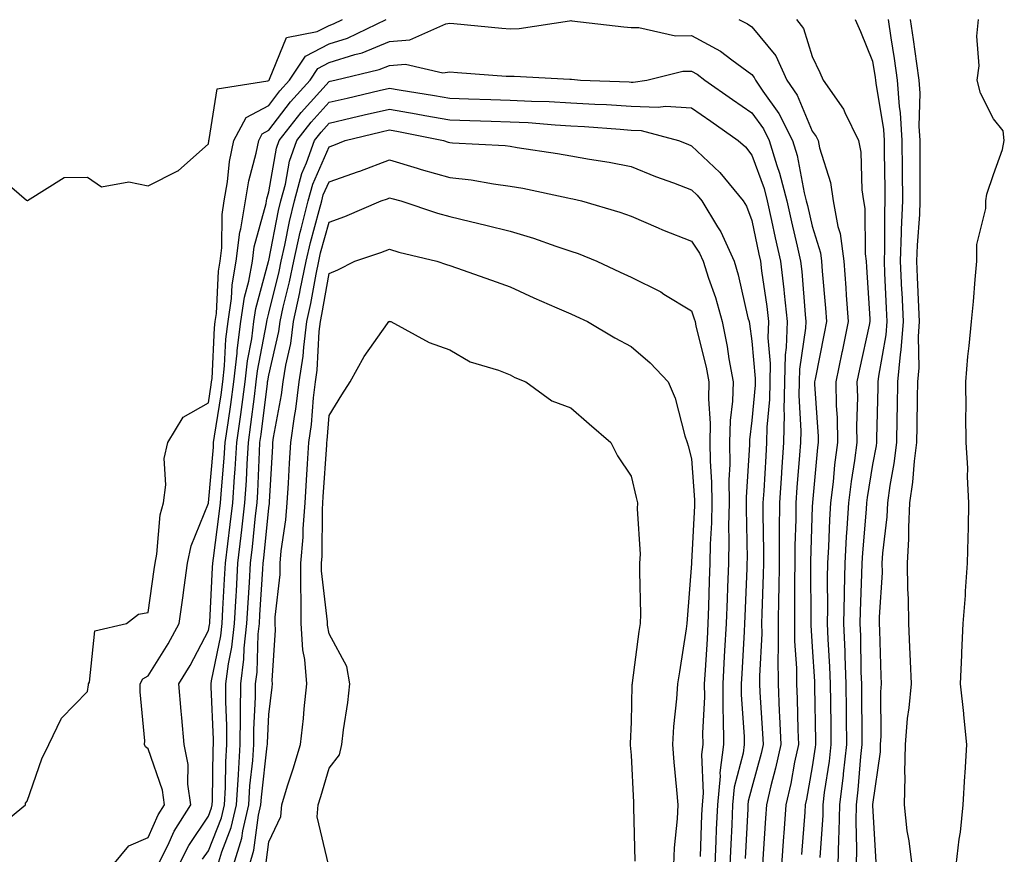
# Model space of a CAD drawing. Units: inches. Extents: x 928883 to 931523, y 7279418 to 7282058.
# Drawn here: x 930727 to 930890, y 7279714 to 7279852 of the extents above; entities that cross this region are included whole.
import ezdxf

# ---------------------------------------------------------------- set-up
doc = ezdxf.new("R2010")
doc.units = ezdxf.units.IN
doc.header["$MEASUREMENT"] = 0
doc.layers.add('Contour_92887279', color=7, linetype='Continuous', true_color=0x0cdcbc)

msp = doc.modelspace()

# ---------------------------------------------------------------- linework, layer by layer
at = {"layer": 'Contour_92887279'}
for points in [[(930722.4, 7279717.57, 3227), (930727.79, 7279721.92, 3227), (930727.79, 7279722.17, 3227), (930728.05, 7279722.52, 3227), (930730.47, 7279729.5, 3227), (930731.64, 7279731.92, 3227), (930733.74, 7279736.23, 3227), (930738.05, 7279740.65, 3227), (930738.21, 7279741.76, 3227), (930738.21, 7279741.92, 3227), (930738.38, 7279742.24, 3227), (930739.27, 7279750.7, 3227), (930744.51, 7279751.92, 3227), (930746.49, 7279753.48, 3227), (930748.05, 7279753.75, 3227), (930749.08, 7279760.89, 3227), (930749.22, 7279761.92, 3227), (930749.52, 7279763.39, 3227), (930750.04, 7279769.93, 3227), (930750.62, 7279771.92, 3227), (930751.03, 7279774.91, 3227), (930750.73, 7279779.24, 3227), (930751.34, 7279781.92, 3227), (930753.87, 7279786.1, 3227), (930758.05, 7279788.49, 3227), (930758.52, 7279791.45, 3227), (930758.58, 7279791.92, 3227), (930758.65, 7279792.52, 3227), (930759.06, 7279800.91, 3227), (930759.18, 7279801.92, 3227), (930759.37, 7279803.25, 3227), (930759.71, 7279810.27, 3227), (930760, 7279811.92, 3227), (930760.28, 7279814.15, 3227), (930760.31, 7279819.65, 3227), (930760.68, 7279821.92, 3227), (930761.21, 7279825.08, 3227), (930761.55, 7279828.42, 3227), (930762.24, 7279831.92, 3227), (930764.29, 7279835.69, 3227), (930768.05, 7279837.73, 3227), (930769.86, 7279840.11, 3227), (930771.49, 7279841.92, 3227), (930774.11, 7279845.87, 3227), (930778.05, 7279847.89, 3227), (930781.11, 7279848.86, 3227), (930787.48, 7279851.92, 3227)], [(930722.65, 7279826.53, 3228), (930727.94, 7279822.03, 3228), (930728.05, 7279821.99, 3228), (930728.12, 7279821.99, 3228), (930734.19, 7279825.78, 3228), (930738.05, 7279825.81, 3228), (930740.35, 7279824.22, 3228), (930744.89, 7279825.08, 3228), (930748.05, 7279824.39, 3228), (930753.01, 7279826.88, 3228), (930753.07, 7279826.9, 3228), (930758.05, 7279831.34, 3228), (930758.1, 7279831.87, 3228), (930758.11, 7279831.92, 3228), (930758.19, 7279832.06, 3228), (930759.49, 7279840.48, 3228), (930767.92, 7279841.79, 3228), (930768.05, 7279841.86, 3228), (930768.1, 7279841.92, 3228), (930768.19, 7279842.06, 3228), (930771, 7279848.96, 3228), (930776.09, 7279849.96, 3228), (930778.05, 7279850.96, 3228), (930778.77, 7279851.2, 3228), (930780.28, 7279851.92, 3228)], [(930845.88, 7279851.92, 3227), (930847.35, 7279851.22, 3227), (930848.05, 7279850.72, 3227), (930852.03, 7279845.9, 3227), (930853.85, 7279841.92, 3227), (930855.54, 7279839.41, 3227), (930858.05, 7279833.44, 3227), (930858.7, 7279832.57, 3227), (930859.02, 7279831.92, 3227), (930859.26, 7279830.71, 3227), (930861.08, 7279824.95, 3227), (930861.53, 7279821.92, 3227), (930862.31, 7279817.65, 3227), (930862.66, 7279816.53, 3227), (930863.29, 7279811.92, 3227), (930863.62, 7279807.49, 3227), (930863.69, 7279806.28, 3227), (930864.01, 7279801.92, 3227), (930862.98, 7279796.99, 3227), (930862.94, 7279796.81, 3227), (930861.94, 7279791.92, 3227), (930862.02, 7279787.95, 3227), (930862.16, 7279786.02, 3227), (930862.24, 7279781.92, 3227), (930861.76, 7279778.22, 3227), (930861.49, 7279775.36, 3227), (930861.07, 7279771.92, 3227), (930860.89, 7279769.08, 3227), (930860.74, 7279764.61, 3227), (930860.58, 7279761.92, 3227), (930860.53, 7279759.44, 3227), (930860.55, 7279754.42, 3227), (930860.51, 7279751.92, 3227), (930860.61, 7279749.35, 3227), (930860.92, 7279744.78, 3227), (930861.03, 7279741.92, 3227), (930861.06, 7279738.91, 3227), (930861.12, 7279734.99, 3227), (930861.15, 7279731.92, 3227), (930860.84, 7279729.14, 3227), (930860.05, 7279723.92, 3227), (930859.81, 7279721.92, 3227), (930859.78, 7279720.19, 3227), (930859.29, 7279713.16, 3227)], [(930855.45, 7279851.92, 3228), (930856.58, 7279850.46, 3228), (930858.05, 7279845.84, 3228), (930859.31, 7279843.18, 3228), (930859.86, 7279841.92, 3228), (930863.21, 7279837.08, 3228), (930863.43, 7279836.54, 3228), (930865.7, 7279831.92, 3228), (930866.09, 7279829.96, 3228), (930866.25, 7279823.72, 3228), (930866.52, 7279821.92, 3228), (930866.76, 7279820.63, 3228), (930866.81, 7279813.16, 3228), (930866.98, 7279811.92, 3228), (930867.05, 7279810.92, 3228), (930867.57, 7279802.4, 3228), (930867.61, 7279801.92, 3228), (930867.48, 7279801.35, 3228), (930865.9, 7279794.07, 3228), (930865.46, 7279791.92, 3228), (930865.52, 7279789.39, 3228), (930865.39, 7279784.58, 3228), (930865.45, 7279781.92, 3228), (930865.06, 7279778.93, 3228), (930864.5, 7279775.46, 3228), (930864.07, 7279771.92, 3228), (930863.8, 7279767.67, 3228), (930863.67, 7279766.3, 3228), (930863.42, 7279761.92, 3228), (930863.33, 7279757.2, 3228), (930863.31, 7279756.67, 3228), (930863.23, 7279751.92, 3228), (930863.42, 7279747.29, 3228), (930863.43, 7279746.54, 3228), (930863.61, 7279741.92, 3228), (930863.66, 7279737.53, 3228), (930863.67, 7279736.3, 3228), (930863.71, 7279731.92, 3228), (930863.16, 7279727.04, 3228), (930863.15, 7279726.82, 3228), (930862.56, 7279721.92, 3228), (930862.47, 7279717.5, 3228), (930862.39, 7279716.26, 3228), (930862.29, 7279711.92, 3228)], [(930865.15, 7279851.92, 3229), (930866.06, 7279849.94, 3229), (930868.05, 7279845.06, 3229), (930868.46, 7279842.33, 3229), (930868.52, 7279841.92, 3229), (930868.56, 7279841.41, 3229), (930869.85, 7279833.72, 3229), (930869.96, 7279831.92, 3229), (930869.97, 7279830, 3229), (930870.06, 7279823.92, 3229), (930870.07, 7279821.92, 3229), (930869.99, 7279819.98, 3229), (930870.02, 7279813.89, 3229), (930869.95, 7279811.92, 3229), (930870.04, 7279809.93, 3229), (930870.3, 7279804.17, 3229), (930870.4, 7279801.92, 3229), (930870.24, 7279799.73, 3229), (930869, 7279792.88, 3229), (930868.92, 7279791.92, 3229), (930868.9, 7279791.07, 3229), (930868.69, 7279782.56, 3229), (930868.68, 7279781.92, 3229), (930868.61, 7279781.36, 3229), (930868.05, 7279778.26, 3229), (930867.17, 7279772.8, 3229), (930867.06, 7279771.92, 3229), (930867, 7279770.87, 3229), (930866.36, 7279763.61, 3229), (930866.26, 7279761.92, 3229), (930866.22, 7279760.09, 3229), (930865.98, 7279753.99, 3229), (930865.94, 7279751.92, 3229), (930866.02, 7279749.9, 3229), (930866.12, 7279743.85, 3229), (930866.19, 7279741.92, 3229), (930866.21, 7279740.08, 3229), (930866.26, 7279733.72, 3229), (930866.28, 7279731.92, 3229), (930866.05, 7279729.92, 3229), (930865.6, 7279724.37, 3229), (930865.3, 7279721.92, 3229), (930865.25, 7279719.12, 3229), (930865.37, 7279714.6, 3229), (930865.32, 7279711.92, 3229)], [(930870.65, 7279851.92, 3230), (930871.09, 7279848.88, 3230), (930871.6, 7279845.47, 3230), (930872.11, 7279841.92, 3230), (930872.45, 7279837.53, 3230), (930872.62, 7279836.49, 3230), (930872.91, 7279831.92, 3230), (930872.94, 7279827.03, 3230), (930872.94, 7279826.81, 3230), (930872.98, 7279821.92, 3230), (930872.8, 7279817.17, 3230), (930872.8, 7279816.67, 3230), (930872.63, 7279811.92, 3230), (930872.84, 7279807.13, 3230), (930872.86, 7279806.73, 3230), (930873.08, 7279801.92, 3230), (930872.74, 7279797.23, 3230), (930872.6, 7279796.47, 3230), (930872.19, 7279791.92, 3230), (930872.12, 7279787.85, 3230), (930872.07, 7279785.94, 3230), (930872, 7279781.92, 3230), (930871.56, 7279778.4, 3230), (930870.91, 7279774.77, 3230), (930870.51, 7279771.92, 3230), (930870.4, 7279769.58, 3230), (930869.69, 7279763.56, 3230), (930869.6, 7279761.92, 3230), (930869.61, 7279760.36, 3230), (930869.13, 7279752.99, 3230), (930869.14, 7279751.92, 3230), (930869.18, 7279750.79, 3230), (930869.4, 7279743.27, 3230), (930869.46, 7279741.92, 3230), (930869.34, 7279740.63, 3230), (930869.42, 7279733.29, 3230), (930869.32, 7279731.92, 3230), (930869.29, 7279730.68, 3230), (930868.05, 7279721.97, 3230), (930868.05, 7279721.92, 3230), (930868.05, 7279721.77, 3230), (930868.56, 7279712.43, 3230)], [(930874.29, 7279851.92, 3231), (930874.76, 7279848.64, 3231), (930875.31, 7279844.66, 3231), (930875.7, 7279841.92, 3231), (930875.87, 7279839.74, 3231), (930875.71, 7279834.26, 3231), (930875.85, 7279831.92, 3231), (930875.87, 7279829.74, 3231), (930875.88, 7279824.1, 3231), (930875.89, 7279821.92, 3231), (930875.8, 7279819.67, 3231), (930875.4, 7279814.57, 3231), (930875.31, 7279811.92, 3231), (930875.42, 7279809.29, 3231), (930875.66, 7279804.31, 3231), (930875.77, 7279801.92, 3231), (930875.58, 7279799.46, 3231), (930875.68, 7279794.29, 3231), (930875.46, 7279791.92, 3231), (930875.42, 7279789.28, 3231), (930875.37, 7279784.6, 3231), (930875.32, 7279781.92, 3231), (930874.93, 7279778.8, 3231), (930874.65, 7279775.32, 3231), (930874.18, 7279771.92, 3231), (930873.98, 7279767.85, 3231), (930874.01, 7279765.96, 3231), (930873.79, 7279761.92, 3231), (930873.82, 7279757.69, 3231), (930873.96, 7279756, 3231), (930874, 7279751.92, 3231), (930874.16, 7279748.02, 3231), (930874.28, 7279745.69, 3231), (930874.43, 7279741.92, 3231), (930874.07, 7279737.95, 3231), (930873.77, 7279736.21, 3231), (930873.45, 7279731.92, 3231), (930873.34, 7279727.21, 3231), (930873.41, 7279726.57, 3231), (930873.27, 7279721.92, 3231), (930873.74, 7279717.61, 3231), (930874.04, 7279715.93, 3231), (930874.53, 7279711.92, 3231)], [(930881.86, 7279711.92, 3231), (930882.36, 7279716.23, 3231), (930882.58, 7279717.4, 3231), (930883.03, 7279721.92, 3231), (930883.34, 7279726.64, 3231), (930883.35, 7279727.21, 3231), (930883.63, 7279731.92, 3231), (930883.18, 7279736.79, 3231), (930883.18, 7279737.05, 3231), (930882.61, 7279741.92, 3231), (930882.83, 7279746.7, 3231), (930882.85, 7279747.12, 3231), (930883.07, 7279751.92, 3231), (930883.42, 7279756.56, 3231), (930883.44, 7279757.31, 3231), (930883.76, 7279761.92, 3231), (930883.86, 7279766.11, 3231), (930883.9, 7279767.77, 3231), (930883.99, 7279771.92, 3231), (930883.76, 7279776.21, 3231), (930883.8, 7279777.67, 3231), (930883.52, 7279781.92, 3231), (930883.5, 7279786.46, 3231), (930883.52, 7279787.39, 3231), (930883.49, 7279791.92, 3231), (930883.83, 7279796.14, 3231), (930884.06, 7279797.93, 3231), (930884.4, 7279801.92, 3231), (930884.74, 7279805.23, 3231), (930885.01, 7279808.87, 3231), (930885.3, 7279811.92, 3231), (930885.3, 7279814.67, 3231), (930886.79, 7279820.66, 3231), (930886.79, 7279821.92, 3231), (930886.95, 7279823.02, 3231), (930888.05, 7279826.3, 3231), (930889.58, 7279830.39, 3231), (930889.86, 7279831.92, 3231), (930889.67, 7279833.53, 3231), (930888.05, 7279835.51, 3231), (930885.9, 7279839.77, 3231), (930885.34, 7279841.92, 3231), (930885.71, 7279844.26, 3231), (930885.31, 7279849.18, 3231), (930885.59, 7279851.92, 3231)], [(930742.22, 7279711.92, 3226), (930744.88, 7279715.09, 3226), (930748.05, 7279716.48, 3226), (930749.74, 7279720.23, 3226), (930750.8, 7279721.92, 3226), (930750.47, 7279724.33, 3226), (930748.05, 7279731.16, 3226), (930747.62, 7279731.48, 3226), (930747.48, 7279731.92, 3226), (930747.5, 7279732.48, 3226), (930746.75, 7279740.62, 3226), (930746.78, 7279741.92, 3226), (930747.2, 7279742.77, 3226), (930748.05, 7279743.27, 3226), (930751.38, 7279748.58, 3226), (930753.21, 7279751.92, 3226), (930753.8, 7279756.17, 3226), (930754.04, 7279757.91, 3226), (930754.59, 7279761.92, 3226), (930755.18, 7279764.78, 3226), (930758.05, 7279771.88, 3226), (930758.05, 7279771.92, 3226), (930758.87, 7279781.11, 3226), (930758.91, 7279781.92, 3226), (930759.06, 7279782.93, 3226), (930760.14, 7279789.82, 3226), (930760.43, 7279791.92, 3226), (930760.73, 7279794.61, 3226), (930760.95, 7279799.02, 3226), (930761.32, 7279801.92, 3226), (930761.86, 7279805.73, 3226), (930761.97, 7279808, 3226), (930762.67, 7279811.92, 3226), (930763.26, 7279816.71, 3226), (930763.43, 7279817.3, 3226), (930764.18, 7279821.92, 3226), (930764.74, 7279825.23, 3226), (930765.96, 7279829.83, 3226), (930766.38, 7279831.92, 3226), (930766.96, 7279833, 3226), (930768.05, 7279833.6, 3226), (930771.64, 7279838.33, 3226), (930774.88, 7279841.92, 3226), (930776.15, 7279843.82, 3226), (930778.05, 7279844.8, 3226), (930782.28, 7279846.15, 3226), (930783.52, 7279846.44, 3226), (930788.05, 7279848.29, 3226), (930791.41, 7279848.56, 3226), (930797.37, 7279851.24, 3226), (930798.05, 7279851.34, 3226), (930798.68, 7279851.3, 3226), (930806.66, 7279850.53, 3226), (930808.05, 7279850.42, 3226), (930809.49, 7279850.48, 3226), (930817.87, 7279851.74, 3226), (930818.05, 7279851.75, 3226), (930818.24, 7279851.72, 3226), (930826.87, 7279850.74, 3226), (930828.05, 7279850.61, 3226), (930829.34, 7279850.63, 3226), (930835.39, 7279849.26, 3226), (930838.05, 7279849.28, 3226), (930842.83, 7279846.7, 3226), (930844.73, 7279845.24, 3226), (930848.05, 7279842.84, 3226), (930848.46, 7279842.34, 3226), (930848.66, 7279841.92, 3226), (930849.89, 7279840.07, 3226), (930852.54, 7279836.4, 3226), (930854.76, 7279831.92, 3226), (930855.54, 7279829.4, 3226), (930856.73, 7279823.24, 3226), (930857.07, 7279821.92, 3226), (930857.24, 7279821.12, 3226), (930858.05, 7279817.72, 3226), (930859.41, 7279813.28, 3226), (930859.6, 7279811.92, 3226), (930859.72, 7279810.25, 3226), (930860.26, 7279804.13, 3226), (930860.42, 7279801.92, 3226), (930860.01, 7279799.96, 3226), (930858.51, 7279792.38, 3226), (930858.42, 7279791.92, 3226), (930858.42, 7279791.55, 3226), (930859.01, 7279782.88, 3226), (930859.03, 7279781.92, 3226), (930858.91, 7279781.05, 3226), (930858.07, 7279771.94, 3226), (930858.07, 7279771.9, 3226), (930858.05, 7279771.33, 3226), (930857.77, 7279762.2, 3226), (930857.76, 7279761.92, 3226), (930857.76, 7279761.63, 3226), (930857.8, 7279752.17, 3226), (930857.79, 7279751.92, 3226), (930857.79, 7279751.67, 3226), (930858.05, 7279748.07, 3226), (930858.43, 7279742.3, 3226), (930858.45, 7279741.92, 3226), (930858.45, 7279741.52, 3226), (930858.58, 7279732.46, 3226), (930858.59, 7279731.92, 3226), (930858.53, 7279731.43, 3226), (930858.05, 7279728.22, 3226), (930857.12, 7279722.86, 3226), (930856.9, 7279721.92, 3226), (930856.81, 7279720.68, 3226), (930856.27, 7279713.7, 3226)], [(930749.67, 7279711.92, 3225), (930751.32, 7279715.18, 3225), (930752.4, 7279717.57, 3225), (930755.13, 7279721.92, 3225), (930754.65, 7279725.32, 3225), (930754.72, 7279728.59, 3225), (930754.04, 7279731.92, 3225), (930753.66, 7279736.3, 3225), (930753.54, 7279737.42, 3225), (930753.18, 7279741.92, 3225), (930755.02, 7279744.95, 3225), (930758.05, 7279750.75, 3225), (930758.25, 7279751.72, 3225), (930758.27, 7279751.92, 3225), (930758.28, 7279752.15, 3225), (930758.75, 7279761.22, 3225), (930758.79, 7279761.92, 3225), (930758.89, 7279762.76, 3225), (930759.86, 7279770.1, 3225), (930760.07, 7279771.92, 3225), (930760.21, 7279774.08, 3225), (930760.67, 7279779.3, 3225), (930760.83, 7279781.92, 3225), (930761.3, 7279785.16, 3225), (930761.78, 7279788.2, 3225), (930762.29, 7279791.92, 3225), (930762.82, 7279796.69, 3225), (930762.84, 7279797.13, 3225), (930763.45, 7279801.92, 3225), (930764.03, 7279805.94, 3225), (930764.75, 7279808.62, 3225), (930765.34, 7279811.92, 3225), (930765.64, 7279814.32, 3225), (930767.61, 7279821.48, 3225), (930767.68, 7279821.92, 3225), (930767.74, 7279822.23, 3225), (930768.05, 7279823.42, 3225), (930769.33, 7279830.63, 3225), (930769.79, 7279831.92, 3225), (930773.4, 7279836.57, 3225), (930778.05, 7279841.7, 3225), (930778.23, 7279841.73, 3225), (930779, 7279841.92, 3225), (930786.32, 7279843.65, 3225), (930788.05, 7279844.35, 3225), (930790.69, 7279844.56, 3225), (930796.87, 7279843.1, 3225), (930798.05, 7279843.29, 3225), (930799.31, 7279843.18, 3225), (930807.39, 7279842.58, 3225), (930808.05, 7279842.54, 3225), (930808.69, 7279842.55, 3225), (930817.89, 7279842.08, 3225), (930818.05, 7279842.09, 3225), (930818.2, 7279842.07, 3225), (930819.67, 7279841.92, 3225), (930827.72, 7279841.6, 3225), (930828.05, 7279841.58, 3225), (930828.41, 7279841.56, 3225), (930830.66, 7279841.92, 3225), (930836.6, 7279843.37, 3225), (930838.05, 7279843.38, 3225), (930839, 7279842.87, 3225), (930840.24, 7279841.92, 3225), (930844.85, 7279838.72, 3225), (930848.05, 7279836.5, 3225), (930849.96, 7279833.83, 3225), (930850.92, 7279831.92, 3225), (930852.19, 7279827.78, 3225), (930852.65, 7279826.52, 3225), (930853.84, 7279821.92, 3225), (930854.59, 7279818.46, 3225), (930855.55, 7279814.42, 3225), (930856.12, 7279811.92, 3225), (930856.32, 7279810.19, 3225), (930856.87, 7279803.1, 3225), (930857, 7279801.92, 3225), (930856.96, 7279800.83, 3225), (930855.93, 7279794.04, 3225), (930855.87, 7279791.92, 3225), (930855.83, 7279789.7, 3225), (930856.14, 7279783.82, 3225), (930856.1, 7279781.92, 3225), (930855.96, 7279779.83, 3225), (930855.52, 7279774.46, 3225), (930855.34, 7279771.92, 3225), (930855.32, 7279769.19, 3225), (930855.18, 7279764.79, 3225), (930855.16, 7279761.92, 3225), (930855.12, 7279758.99, 3225), (930855.13, 7279754.84, 3225), (930855.09, 7279751.92, 3225), (930855.11, 7279748.98, 3225), (930855.43, 7279744.54, 3225), (930855.46, 7279741.92, 3225), (930855.56, 7279739.43, 3225), (930855.65, 7279734.32, 3225), (930855.75, 7279731.92, 3225), (930855.12, 7279728.99, 3225), (930854.51, 7279725.46, 3225), (930853.67, 7279721.92, 3225), (930853.34, 7279717.21, 3225), (930853.3, 7279716.68, 3225), (930852.97, 7279711.92, 3225)], [(930753.14, 7279711.92, 3224), (930754.79, 7279715.18, 3224), (930758.05, 7279720.05, 3224), (930758.58, 7279721.39, 3224), (930758.7, 7279721.92, 3224), (930758.74, 7279722.61, 3224), (930758.82, 7279731.16, 3224), (930758.87, 7279731.92, 3224), (930758.87, 7279732.74, 3224), (930758.51, 7279741.45, 3224), (930758.52, 7279741.92, 3224), (930758.59, 7279742.46, 3224), (930760.11, 7279749.87, 3224), (930760.33, 7279751.92, 3224), (930760.46, 7279754.33, 3224), (930760.72, 7279759.25, 3224), (930760.87, 7279761.92, 3224), (930761.25, 7279765.12, 3224), (930761.67, 7279768.3, 3224), (930762.09, 7279771.92, 3224), (930762.37, 7279776.24, 3224), (930762.48, 7279777.5, 3224), (930762.75, 7279781.92, 3224), (930763.41, 7279786.56, 3224), (930763.51, 7279787.39, 3224), (930764.14, 7279791.92, 3224), (930764.53, 7279795.44, 3224), (930765.22, 7279799.09, 3224), (930765.58, 7279801.92, 3224), (930765.89, 7279804.08, 3224), (930768.01, 7279811.88, 3224), (930768.02, 7279811.92, 3224), (930768.02, 7279811.95, 3224), (930768.05, 7279812.06, 3224), (930769.67, 7279820.3, 3224), (930770.07, 7279821.92, 3224), (930770.82, 7279824.69, 3224), (930771.5, 7279828.47, 3224), (930772.72, 7279831.92, 3224), (930775.05, 7279834.92, 3224), (930778.05, 7279838.23, 3224), (930781.04, 7279838.93, 3224), (930786.31, 7279840.18, 3224), (930788.05, 7279840.59, 3224), (930789.66, 7279840.31, 3224), (930795.52, 7279839.38, 3224), (930798.05, 7279838.92, 3224), (930801.15, 7279838.82, 3224), (930804.83, 7279838.7, 3224), (930808.05, 7279838.6, 3224), (930811.55, 7279838.42, 3224), (930814.49, 7279838.36, 3224), (930818.05, 7279838.17, 3224), (930822.04, 7279837.94, 3224), (930823.98, 7279837.86, 3224), (930828.05, 7279837.6, 3224), (930832.56, 7279837.41, 3224), (930833.73, 7279837.6, 3224), (930838.05, 7279837.31, 3224), (930841.23, 7279835.1, 3224), (930845.81, 7279831.92, 3224), (930846.97, 7279830.84, 3224), (930848.05, 7279829.49, 3224), (930850.09, 7279823.95, 3224), (930850.61, 7279821.92, 3224), (930851.33, 7279818.65, 3224), (930851.92, 7279815.79, 3224), (930852.79, 7279811.92, 3224), (930853.35, 7279807.21, 3224), (930853.4, 7279806.58, 3224), (930853.9, 7279801.92, 3224), (930853.75, 7279797.62, 3224), (930853.57, 7279796.4, 3224), (930853.45, 7279791.92, 3224), (930853.36, 7279787.23, 3224), (930853.4, 7279786.58, 3224), (930853.3, 7279781.92, 3224), (930852.96, 7279777.01, 3224), (930852.95, 7279776.81, 3224), (930852.61, 7279771.92, 3224), (930852.58, 7279767.39, 3224), (930852.6, 7279766.46, 3224), (930852.56, 7279761.92, 3224), (930852.49, 7279757.48, 3224), (930852.45, 7279756.32, 3224), (930852.38, 7279751.92, 3224), (930852.42, 7279747.55, 3224), (930852.35, 7279746.22, 3224), (930852.39, 7279741.92, 3224), (930852.59, 7279737.39, 3224), (930852.64, 7279736.51, 3224), (930852.83, 7279731.92, 3224), (930851.99, 7279727.98, 3224), (930851.19, 7279725.06, 3224), (930850.45, 7279721.92, 3224), (930850.3, 7279719.67, 3224), (930849.92, 7279713.79, 3224), (930849.79, 7279711.92, 3224)], [(930757.09, 7279712.88, 3223), (930758.05, 7279714.3, 3223), (930760.21, 7279719.76, 3223), (930760.72, 7279721.92, 3223), (930760.88, 7279724.75, 3223), (930760.92, 7279729.05, 3223), (930761.1, 7279731.92, 3223), (930761.12, 7279734.99, 3223), (930760.96, 7279739.02, 3223), (930760.96, 7279741.92, 3223), (930761.4, 7279745.27, 3223), (930761.96, 7279748.01, 3223), (930762.38, 7279751.92, 3223), (930762.64, 7279756.51, 3223), (930762.68, 7279757.29, 3223), (930762.95, 7279761.92, 3223), (930763.49, 7279766.48, 3223), (930763.59, 7279767.46, 3223), (930764.1, 7279771.92, 3223), (930764.34, 7279775.63, 3223), (930764.45, 7279778.32, 3223), (930764.67, 7279781.92, 3223), (930765.09, 7279784.88, 3223), (930765.67, 7279789.54, 3223), (930765.99, 7279791.92, 3223), (930766.2, 7279793.77, 3223), (930767.66, 7279801.53, 3223), (930767.71, 7279801.92, 3223), (930767.76, 7279802.21, 3223), (930768.05, 7279803.3, 3223), (930769.75, 7279810.22, 3223), (930770.1, 7279811.92, 3223), (930770.7, 7279814.58, 3223), (930771.47, 7279818.5, 3223), (930772.32, 7279821.92, 3223), (930773.55, 7279826.42, 3223), (930774.32, 7279828.19, 3223), (930775.64, 7279831.92, 3223), (930776.7, 7279833.28, 3223), (930778.05, 7279834.76, 3223), (930781.77, 7279835.64, 3223), (930783.84, 7279836.13, 3223), (930788.05, 7279837.12, 3223), (930792.47, 7279836.34, 3223), (930793.9, 7279836.06, 3223), (930798.05, 7279835.31, 3223), (930801.34, 7279835.21, 3223), (930804.87, 7279835.1, 3223), (930808.05, 7279835.01, 3223), (930810.98, 7279834.86, 3223), (930815.49, 7279834.49, 3223), (930818.05, 7279834.35, 3223), (930820.34, 7279834.21, 3223), (930826.22, 7279833.76, 3223), (930828.05, 7279833.64, 3223), (930829.7, 7279833.57, 3223), (930835.89, 7279831.92, 3223), (930837.42, 7279831.29, 3223), (930838.05, 7279831.05, 3223), (930842.74, 7279826.61, 3223), (930846.63, 7279821.92, 3223), (930847.16, 7279821.03, 3223), (930848.05, 7279818.64, 3223), (930849.2, 7279813.07, 3223), (930849.46, 7279811.92, 3223), (930849.65, 7279810.32, 3223), (930850.54, 7279804.41, 3223), (930850.81, 7279801.92, 3223), (930850.72, 7279799.25, 3223), (930851.1, 7279794.97, 3223), (930851.01, 7279791.92, 3223), (930850.96, 7279789.01, 3223), (930850.55, 7279784.42, 3223), (930850.5, 7279781.92, 3223), (930850.34, 7279779.63, 3223), (930850.02, 7279773.89, 3223), (930849.89, 7279771.92, 3223), (930849.87, 7279770.1, 3223), (930849.97, 7279763.84, 3223), (930849.96, 7279761.92, 3223), (930849.93, 7279760.04, 3223), (930849.7, 7279753.57, 3223), (930849.67, 7279751.92, 3223), (930849.69, 7279750.28, 3223), (930849.31, 7279743.19, 3223), (930849.33, 7279741.92, 3223), (930849.38, 7279740.58, 3223), (930849.84, 7279733.71, 3223), (930849.91, 7279731.92, 3223), (930849.58, 7279730.39, 3223), (930848.05, 7279724.77, 3223), (930847.46, 7279722.51, 3223), (930847.41, 7279721.92, 3223), (930847.38, 7279721.25, 3223), (930846.96, 7279713, 3223)], [(930759.59, 7279711.92, 3222), (930760.26, 7279714.13, 3222), (930761.84, 7279718.13, 3222), (930762.73, 7279721.92, 3222), (930763.02, 7279726.89, 3222), (930763.02, 7279726.95, 3222), (930763.34, 7279731.92, 3222), (930763.36, 7279736.61, 3222), (930763.39, 7279737.26, 3222), (930763.42, 7279741.92, 3222), (930763.94, 7279746.02, 3222), (930764, 7279747.87, 3222), (930764.44, 7279751.92, 3222), (930764.63, 7279755.34, 3222), (930764.85, 7279758.72, 3222), (930765.03, 7279761.92, 3222), (930765.35, 7279764.62, 3222), (930765.87, 7279769.73, 3222), (930766.12, 7279771.92, 3222), (930766.23, 7279773.74, 3222), (930766.49, 7279780.36, 3222), (930766.59, 7279781.92, 3222), (930766.77, 7279783.2, 3222), (930767.82, 7279791.69, 3222), (930767.85, 7279791.92, 3222), (930767.87, 7279792.11, 3222), (930768.05, 7279793.06, 3222), (930769.71, 7279800.26, 3222), (930769.92, 7279801.92, 3222), (930770.45, 7279804.32, 3222), (930771.48, 7279808.49, 3222), (930772.18, 7279811.92, 3222), (930773.26, 7279816.71, 3222), (930773.43, 7279817.3, 3222), (930774.57, 7279821.92, 3222), (930775.32, 7279824.65, 3222), (930778.05, 7279830.88, 3222), (930778.82, 7279831.15, 3222), (930780.69, 7279831.92, 3222), (930786.65, 7279833.32, 3222), (930788.05, 7279833.65, 3222), (930789.52, 7279833.38, 3222), (930796.96, 7279831.92, 3222), (930797.78, 7279831.65, 3222), (930798.05, 7279831.57, 3222), (930798.45, 7279831.53, 3222), (930807.21, 7279831.08, 3222), (930808.05, 7279830.97, 3222), (930809.2, 7279830.77, 3222), (930815.89, 7279829.76, 3222), (930818.05, 7279829.35, 3222), (930821.18, 7279828.79, 3222), (930824.44, 7279828.31, 3222), (930828.05, 7279827.59, 3222), (930832.11, 7279825.97, 3222), (930835.09, 7279824.89, 3222), (930838.05, 7279823.76, 3222), (930838.99, 7279822.87, 3222), (930839.78, 7279821.92, 3222), (930842.37, 7279817.59, 3222), (930842.91, 7279816.78, 3222), (930845.1, 7279811.92, 3222), (930845.8, 7279809.67, 3222), (930847.4, 7279802.57, 3222), (930847.58, 7279801.92, 3222), (930847.65, 7279801.53, 3222), (930848.05, 7279798.67, 3222), (930848.6, 7279792.48, 3222), (930848.59, 7279791.92, 3222), (930848.58, 7279791.39, 3222), (930848.05, 7279785.54, 3222), (930847.65, 7279782.32, 3222), (930847.64, 7279781.92, 3222), (930847.64, 7279781.51, 3222), (930847.11, 7279772.86, 3222), (930847.12, 7279771.92, 3222), (930847.1, 7279770.97, 3222), (930847.25, 7279762.72, 3222), (930847.23, 7279761.92, 3222), (930847.21, 7279761.08, 3222), (930846.88, 7279753.09, 3222), (930846.84, 7279751.92, 3222), (930846.76, 7279750.63, 3222), (930846.37, 7279743.6, 3222), (930846.27, 7279741.92, 3222), (930846.29, 7279740.16, 3222), (930846.79, 7279733.19, 3222), (930846.8, 7279731.92, 3222), (930846.61, 7279730.48, 3222), (930845.14, 7279724.83, 3222), (930844.87, 7279721.92, 3222), (930844.72, 7279718.59, 3222), (930844.56, 7279715.41, 3222), (930844.41, 7279711.92, 3222)], [(930762.21, 7279711.92, 3221), (930763.57, 7279716.39, 3221), (930763.73, 7279717.6, 3221), (930764.74, 7279721.92, 3221), (930764.92, 7279725.05, 3221), (930765.41, 7279729.27, 3221), (930765.58, 7279731.92, 3221), (930765.59, 7279734.38, 3221), (930765.85, 7279739.72, 3221), (930765.86, 7279741.92, 3221), (930766.11, 7279743.85, 3221), (930766.31, 7279750.17, 3221), (930766.49, 7279751.92, 3221), (930766.58, 7279753.39, 3221), (930767.05, 7279760.92, 3221), (930767.11, 7279761.92, 3221), (930767.21, 7279762.76, 3221), (930768.05, 7279771.08, 3221), (930768.16, 7279771.8, 3221), (930768.18, 7279772.05, 3221), (930768.71, 7279781.27, 3221), (930768.75, 7279781.92, 3221), (930768.86, 7279782.73, 3221), (930770.17, 7279789.8, 3221), (930770.43, 7279791.92, 3221), (930770.86, 7279794.73, 3221), (930771.68, 7279798.29, 3221), (930772.15, 7279801.92, 3221), (930773.21, 7279806.76, 3221), (930773.27, 7279807.14, 3221), (930774.25, 7279811.92, 3221), (930774.95, 7279815.02, 3221), (930776.42, 7279820.29, 3221), (930776.82, 7279821.92, 3221), (930777.08, 7279822.89, 3221), (930778.05, 7279825.08, 3221), (930782.91, 7279826.78, 3221), (930783.12, 7279826.85, 3221), (930788.05, 7279828.73, 3221), (930792.63, 7279827.34, 3221), (930793.26, 7279827.13, 3221), (930798.05, 7279825.8, 3221), (930801.54, 7279825.41, 3221), (930805.25, 7279824.72, 3221), (930808.05, 7279824.36, 3221), (930810.13, 7279823.99, 3221), (930817.57, 7279822.4, 3221), (930818.05, 7279822.31, 3221), (930818.38, 7279822.25, 3221), (930819.82, 7279821.92, 3221), (930826.19, 7279820.05, 3221), (930828.05, 7279819.37, 3221), (930832.53, 7279817.44, 3221), (930833.25, 7279817.12, 3221), (930838.05, 7279815.25, 3221), (930839.37, 7279813.24, 3221), (930839.96, 7279811.92, 3221), (930840.85, 7279809.13, 3221), (930842.02, 7279805.89, 3221), (930843.11, 7279801.92, 3221), (930843.95, 7279797.82, 3221), (930844.24, 7279795.74, 3221), (930844.93, 7279791.92, 3221), (930844.85, 7279788.72, 3221), (930844.45, 7279785.52, 3221), (930844.37, 7279781.92, 3221), (930844.4, 7279778.27, 3221), (930844.24, 7279775.73, 3221), (930844.27, 7279771.92, 3221), (930844.2, 7279768.07, 3221), (930844.24, 7279765.73, 3221), (930844.17, 7279761.92, 3221), (930844.03, 7279757.9, 3221), (930843.95, 7279756.02, 3221), (930843.81, 7279751.92, 3221), (930843.54, 7279747.42, 3221), (930843.49, 7279746.48, 3221), (930843.22, 7279741.92, 3221), (930843.27, 7279737.14, 3221), (930843.3, 7279736.67, 3221), (930843.36, 7279731.92, 3221), (930842.76, 7279727.21, 3221), (930842.78, 7279726.66, 3221), (930842.34, 7279721.92, 3221), (930842.15, 7279717.82, 3221), (930842.08, 7279715.95, 3221), (930841.91, 7279711.92, 3221)], [(930764.84, 7279711.92, 3220), (930765.59, 7279714.38, 3220), (930766.36, 7279720.22, 3220), (930766.75, 7279721.92, 3220), (930766.82, 7279723.15, 3220), (930767.8, 7279731.67, 3220), (930767.82, 7279731.92, 3220), (930767.82, 7279732.15, 3220), (930768.05, 7279736.84, 3220), (930768.6, 7279741.36, 3220), (930768.66, 7279741.92, 3220), (930768.62, 7279742.49, 3220), (930769.17, 7279750.81, 3220), (930769.1, 7279751.92, 3220), (930769.1, 7279752.97, 3220), (930769.92, 7279760.05, 3220), (930769.92, 7279761.92, 3220), (930770.11, 7279763.98, 3220), (930770.9, 7279769.07, 3220), (930771.12, 7279771.92, 3220), (930771.32, 7279775.19, 3220), (930771.51, 7279778.46, 3220), (930771.73, 7279781.92, 3220), (930772.32, 7279786.19, 3220), (930772.55, 7279787.42, 3220), (930773.1, 7279791.92, 3220), (930773.76, 7279796.21, 3220), (930773.84, 7279797.7, 3220), (930774.37, 7279801.92, 3220), (930775.03, 7279804.94, 3220), (930775.88, 7279809.75, 3220), (930776.33, 7279811.92, 3220), (930776.64, 7279813.33, 3220), (930778.05, 7279818.38, 3220), (930780.65, 7279819.32, 3220), (930786.64, 7279821.92, 3220), (930787.71, 7279822.26, 3220), (930788.05, 7279822.39, 3220), (930788.41, 7279822.28, 3220), (930789.91, 7279821.92, 3220), (930796.01, 7279819.89, 3220), (930798.05, 7279819.32, 3220), (930801.48, 7279818.49, 3220), (930804.01, 7279817.88, 3220), (930808.05, 7279816.88, 3220), (930811.87, 7279815.74, 3220), (930815.57, 7279814.4, 3220), (930818.05, 7279813.58, 3220), (930819.3, 7279813.17, 3220), (930822.37, 7279811.92, 3220), (930826.24, 7279810.11, 3220), (930828.05, 7279809.28, 3220), (930832.96, 7279806.83, 3220), (930833.49, 7279806.48, 3220), (930838.05, 7279803.68, 3220), (930838.52, 7279802.39, 3220), (930838.65, 7279801.92, 3220), (930838.8, 7279801.17, 3220), (930840.49, 7279794.35, 3220), (930840.93, 7279791.92, 3220), (930840.86, 7279789.12, 3220), (930841.17, 7279785.04, 3220), (930841.1, 7279781.92, 3220), (930841.12, 7279778.84, 3220), (930841.39, 7279775.26, 3220), (930841.41, 7279771.92, 3220), (930841.36, 7279768.61, 3220), (930841.17, 7279765.04, 3220), (930841.11, 7279761.92, 3220), (930841, 7279758.97, 3220), (930840.88, 7279754.75, 3220), (930840.78, 7279751.92, 3220), (930840.63, 7279749.34, 3220), (930840.31, 7279744.18, 3220), (930840.17, 7279741.92, 3220), (930840.19, 7279739.77, 3220), (930839.9, 7279733.77, 3220), (930839.92, 7279731.92, 3220), (930839.71, 7279730.26, 3220), (930839.98, 7279723.85, 3220), (930839.8, 7279721.92, 3220), (930839.72, 7279720.24, 3220), (930839.47, 7279713.34, 3220)], [(930767.6, 7279712.37, 3219), (930768.05, 7279715.78, 3219), (930770.02, 7279719.95, 3219), (930770.19, 7279721.92, 3219), (930771.17, 7279725.04, 3219), (930772.09, 7279727.89, 3219), (930773.33, 7279731.92, 3219), (930773.78, 7279736.2, 3219), (930773.91, 7279737.78, 3219), (930774.33, 7279741.92, 3219), (930774.01, 7279745.96, 3219), (930773.68, 7279747.55, 3219), (930773.42, 7279751.92, 3219), (930773.43, 7279756.54, 3219), (930773.35, 7279757.22, 3219), (930773.35, 7279761.92, 3219), (930773.73, 7279766.24, 3219), (930773.74, 7279767.6, 3219), (930774.06, 7279771.92, 3219), (930774.3, 7279775.67, 3219), (930774.48, 7279778.36, 3219), (930774.71, 7279781.92, 3219), (930775.12, 7279784.86, 3219), (930775.46, 7279789.32, 3219), (930775.78, 7279791.92, 3219), (930776.08, 7279793.89, 3219), (930776.38, 7279800.26, 3219), (930776.6, 7279801.92, 3219), (930776.86, 7279803.11, 3219), (930778.05, 7279809.87, 3219), (930779.46, 7279810.51, 3219), (930782.29, 7279811.92, 3219), (930786.63, 7279813.34, 3219), (930788.05, 7279813.9, 3219), (930789.57, 7279813.44, 3219), (930795.87, 7279811.92, 3219), (930797.48, 7279811.35, 3219), (930798.05, 7279811.21, 3219), (930799.16, 7279810.81, 3219), (930804.91, 7279808.78, 3219), (930808.05, 7279807.66, 3219), (930811.97, 7279805.84, 3219), (930815.75, 7279804.21, 3219), (930818.05, 7279803.2, 3219), (930818.92, 7279802.8, 3219), (930820.82, 7279801.92, 3219), (930825.35, 7279799.22, 3219), (930828.05, 7279797.79, 3219), (930831.22, 7279795.09, 3219), (930834.17, 7279791.92, 3219), (930835.37, 7279789.24, 3219), (930836.96, 7279783, 3219), (930837.34, 7279781.92, 3219), (930837.48, 7279781.34, 3219), (930838.05, 7279779.21, 3219), (930838.56, 7279772.43, 3219), (930838.56, 7279771.92, 3219), (930838.56, 7279771.41, 3219), (930838.05, 7279762.08, 3219), (930838.03, 7279761.94, 3219), (930838.03, 7279761.92, 3219), (930838.03, 7279761.89, 3219), (930837.32, 7279752.64, 3219), (930837.3, 7279751.92, 3219), (930837.18, 7279751.04, 3219), (930836.04, 7279743.93, 3219), (930835.76, 7279741.92, 3219), (930835.58, 7279739.45, 3219), (930835.08, 7279734.89, 3219), (930834.89, 7279731.92, 3219), (930835.11, 7279728.98, 3219), (930835.59, 7279724.38, 3219), (930835.78, 7279721.92, 3219), (930835.69, 7279719.56, 3219), (930835.19, 7279714.78, 3219), (930835.09, 7279711.92, 3219)], [(930777.92, 7279712.05, 3218), (930776.06, 7279719.93, 3218), (930776.23, 7279721.92, 3218), (930776.67, 7279723.31, 3218), (930778.05, 7279727.95, 3218), (930779.75, 7279730.21, 3218), (930780.17, 7279731.92, 3218), (930780.45, 7279734.31, 3218), (930781.12, 7279738.84, 3218), (930781.45, 7279741.92, 3218), (930780.95, 7279744.82, 3218), (930778.05, 7279750.22, 3218), (930777.76, 7279751.64, 3218), (930777.75, 7279751.92, 3218), (930777.75, 7279752.22, 3218), (930776.78, 7279760.65, 3218), (930776.78, 7279761.92, 3218), (930776.88, 7279763.09, 3218), (930776.92, 7279770.79, 3218), (930777.01, 7279771.92, 3218), (930777.07, 7279772.91, 3218), (930777.66, 7279781.53, 3218), (930777.69, 7279781.92, 3218), (930777.73, 7279782.24, 3218), (930778.05, 7279786.39, 3218), (930780.15, 7279789.81, 3218), (930781.55, 7279791.92, 3218), (930783.85, 7279796.12, 3218), (930787.73, 7279801.6, 3218), (930787.95, 7279801.92, 3218), (930788.02, 7279801.95, 3218), (930788.05, 7279801.97, 3218), (930788.08, 7279801.96, 3218), (930788.26, 7279801.92, 3218), (930794.6, 7279798.47, 3218), (930798.05, 7279797.27, 3218), (930801.38, 7279795.25, 3218), (930806.09, 7279793.88, 3218), (930808.05, 7279793.08, 3218), (930808.79, 7279792.65, 3218), (930810.63, 7279791.92, 3218), (930814.92, 7279788.79, 3218), (930818.05, 7279787.62, 3218), (930821.11, 7279784.99, 3218), (930824.71, 7279781.92, 3218), (930825.82, 7279779.69, 3218), (930828.05, 7279776.32, 3218), (930828.89, 7279772.77, 3218), (930829.11, 7279771.92, 3218), (930829.05, 7279770.92, 3218), (930829.54, 7279763.41, 3218), (930829.47, 7279761.92, 3218), (930829.43, 7279760.54, 3218), (930829.59, 7279753.46, 3218), (930829.55, 7279751.92, 3218), (930829.36, 7279750.61, 3218), (930828.24, 7279742.11, 3218), (930828.21, 7279741.92, 3218), (930828.2, 7279741.77, 3218), (930828.05, 7279735.61, 3218), (930827.89, 7279732.08, 3218), (930827.89, 7279731.92, 3218), (930827.9, 7279731.76, 3218), (930828.05, 7279730.11, 3218), (930828.44, 7279722.3, 3218), (930828.46, 7279721.92, 3218), (930828.45, 7279721.52, 3218), (930828.67, 7279712.55, 3218)]]:
    msp.add_polyline3d(points, dxfattribs=at)

doc.saveas('drawing.dxf')
